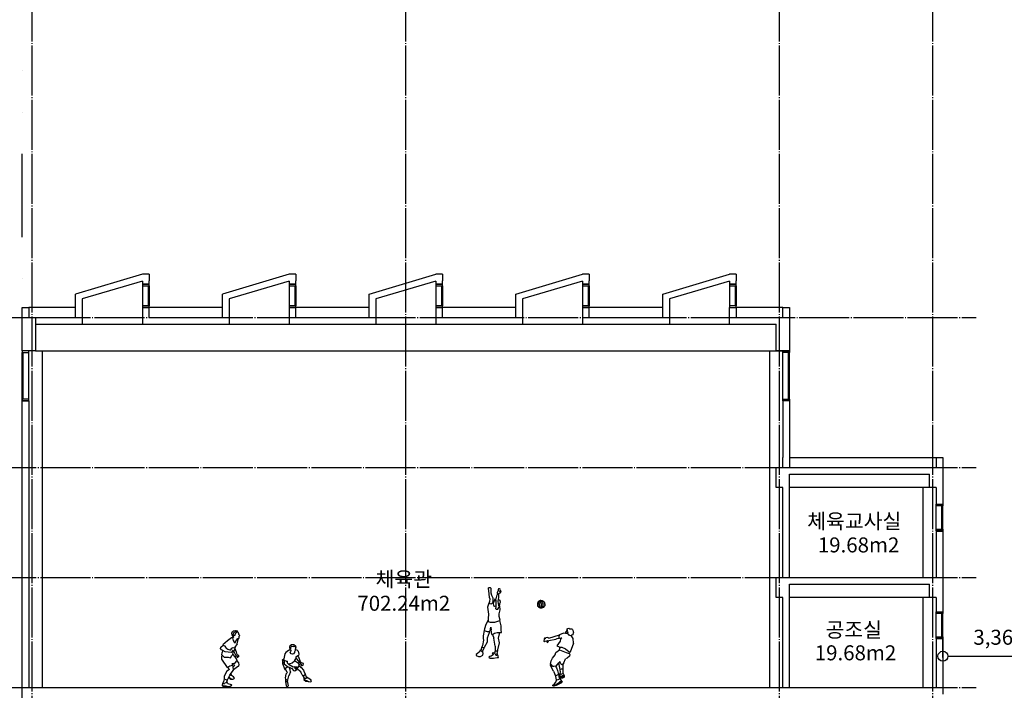
# Model space of a CAD drawing. Units: millimetres. Extents: x -525 to 800080, y -7476552 to -381351.
# Drawn here: x 573224 to 602742, y -5060912 to -5040800 of the extents above; entities that cross this region are included whole.
import ezdxf
from ezdxf.enums import TextEntityAlignment as Align

# ---------------------------------------------------------------- set-up
doc = ezdxf.new("R2010")
doc.units = ezdxf.units.MM
doc.linetypes.add('CEN', pattern=[32.5, 30, -1, 0.5, -1])
doc.linetypes.add('DIVIDE', pattern=[1.25, 0.5, -0.25, 0, -0.25, 0, -0.25])
for name, color, linetype in [('A-BORDER', 2, 'DIVIDE'), ('A-DIM', 7, 'Continuous'), ('A-ELE-2', 9, 'Continuous'), ('A-ELE-3', 252, 'Continuous'), ('A-PERSON', 252, 'Continuous'), ('A-TEXT', 4, 'Continuous'), ('A-WALL', 3, 'Continuous'), ('A-WIN', 6, 'Continuous')]:
    doc.layers.add(name, color=color, linetype=linetype)
doc.layers.add('A-CEN', color=1, linetype='CEN', transparency=0.5)
doc.styles.add('SHIN', font='gulim.ttc')
doc.dimstyles.new('SHIN DIM_P', dxfattribs={"dimtxt": 1.5, "dimasz": 1, "dimexe": 2, "dimexo": 3, "dimgap": 1, "dimtad": 1, "dimdec": 0, "dimrnd": 0.25, "dimdsep": 46, "dimlunit": 6, "dimtxsty": 'SHIN', "dimblk": 'DOTBLANK', "dimcen": 5, "dimclrd": 4, "dimclre": 4, "dimclrt": 7, "dimadec": 0, "dimazin": 0, "dimtfac": 1, "dimtdec": 0, "dimtix": 1, "dimtmove": 2, "dimatfit": 3, "dimldrblk": 'DOTBLANK', "dimfxl": 1, "dimtolj": 1, "dimtzin": 0, "dimarcsym": 0})

# ---------------------------------------------------------------- blocks, each defined once
blk = doc.blocks.new('ERGEGA')
for p, q in [((25, 547), (27, 573)), ((39, 495), (25, 547)), ((27, 573), (43, 588)), ((53, 290), (39, 495)), ((43, 588), (72, 588)), ((72, 588), (94, 572)), ((94, 572), (94, 430)), ((94, 430), (120, 361)), ((120, 361), (154, 275)), ((253, 247), (285, 369)), ((295, 403), (285, 369)), ((312, 494), (295, 451)), ((295, 403), (295, 451)), ((313, 515), (312, 494)), ((327, 543), (313, 515)), ((339, 546), (327, 543)), ((337, 366), (340, 410)), ((340, 287), (337, 366)), ((345, 539), (339, 546)), ((340, 410), (365, 427)), ((353, 557), (345, 539)), ((378, 537), (353, 557)), ((364, 471), (384, 516)), ((385, 473), (364, 471)), ((364, 443), (374, 455)), ((398, 443), (364, 443)), ((365, 427), (400, 437)), ((374, 455), (403, 464)), ((384, 516), (378, 537)), ((403, 473), (385, 473)), ((400, 437), (398, 443)), ((403, 464), (403, 473)), ((37, 120), (0, 0)), ((0, 0), (29, -213)), ((61, 144), (37, 120)), ((73, 236), (53, 290)), ((60, 113), (61, 144)), ((76, 93), (60, 113)), ((61, 144), (63, 181)), ((63, 181), (73, 236)), ((98, 88), (76, 93)), ((121, 97), (98, 88)), ((157, 133), (121, 97)), ((154, 275), (157, 165)), ((157, 165), (157, 133)), ((179, 141), (157, 165)), ((179, 141), (168, 110)), ((168, 110), (177, 47)), ((177, 47), (202, 32)), ((188, 168), (179, 141)), ((205, 187), (188, 168)), ((202, 32), (245, 34)), ((205, 187), (213, 220)), ((221, 207), (205, 187)), ((213, 220), (232, 247)), ((221, 207), (242, 192)), ((232, 247), (253, 247)), ((245, 10), (240, -41)), ((242, 204), (253, 247)), ((242, 204), (242, 192)), ((242, 192), (245, 110)), ((245, 110), (245, 34)), ((245, 34), (245, 10)), ((321, 179), (330, 232)), ((331, 98), (321, 179)), ((330, 232), (340, 287)), ((330, 232), (371, 208)), ((331, 98), (345, 101)), ((337, 56), (331, 98)), ((334, -16), (342, 20)), ((356, 62), (337, 56)), ((339, 39), (337, 56)), ((342, 20), (339, 39)), ((367, 28), (339, 39)), ((345, 101), (354, 95)), ((379, 140), (354, 95)), ((354, 95), (360, 91)), ((360, 91), (356, 62)), ((374, -80), (367, 28)), ((371, 208), (379, 140)), ((29, -213), (20, -347)), ((240, -41), (258, -60)), ((258, -60), (304, -58)), ((304, -58), (334, -16)), ((350, -207), (374, -80)), ((350, -281), (350, -207)), ((378, -390), (350, -281)), ((-54, -523), (-96, -649)), ((20, -392), (-54, -523)), ((20, -347), (20, -392)), ((20, -392), (20, -436)), ((20, -436), (80, -455)), ((80, -455), (217, -455)), ((217, -455), (310, -425)), ((310, -425), (362, -398)), ((362, -398), (378, -390)), ((402, -560), (362, -398)), ((402, -696), (402, -560)), ((-98, -705), (-135, -858)), ((-135, -858), (-128, -939)), ((-96, -649), (-98, -705)), ((-98, -705), (-11, -731)), ((-11, -731), (40, -731)), ((-8, -925), (57, -765)), ((40, -731), (65, -713)), ((57, -765), (65, -713)), ((65, -713), (89, -695)), ((82, -650), (98, -605)), ((89, -695), (82, -650)), ((98, -605), (102, -678)), ((130, -827), (102, -678)), ((130, -827), (144, -818)), ((144, -818), (202, -782)), ((144, -818), (182, -934)), ((202, -782), (288, -767)), ((288, -767), (366, -767)), ((331, -931), (366, -767)), ((366, -767), (420, -767)), ((420, -767), (402, -696)), ((-153, -1148), (-169, -1192)), ((-122, -990), (-153, -1148)), ((-128, -939), (-122, -990)), ((-93, -1203), (-8, -1039)), ((-8, -1039), (-8, -925)), ((227, -1177), (182, -934)), ((227, -1177), (231, -1309)), ((309, -1286), (352, -1069)), ((352, -1069), (331, -931)), ((-342, -1422), (-343, -1447)), ((-343, -1447), (-276, -1486)), ((-299, -1393), (-342, -1422)), ((-251, -1355), (-299, -1393)), ((-237, -1311), (-251, -1355)), ((-222, -1293), (-237, -1311)), ((-207, -1300), (-222, -1293)), ((-212, -1486), (-145, -1437)), ((-169, -1192), (-207, -1300)), ((-207, -1300), (-148, -1341)), ((-169, -1192), (-99, -1218)), ((-148, -1341), (-138, -1315)), ((-145, -1437), (-129, -1389)), ((-138, -1315), (-99, -1218)), ((-138, -1346), (-138, -1315)), ((-129, -1389), (-138, -1346)), ((-99, -1218), (-93, -1203)), ((110, -1472), (70, -1480)), ((169, -1431), (110, -1472)), ((163, -1372), (134, -1380)), ((134, -1380), (174, -1413)), ((207, -1379), (163, -1372)), ((174, -1413), (169, -1431)), ((231, -1309), (207, -1379)), ((207, -1379), (225, -1404)), ((225, -1404), (245, -1443)), ((231, -1309), (304, -1309)), ((245, -1443), (272, -1443)), ((272, -1443), (284, -1424)), ((284, -1397), (286, -1389)), ((284, -1424), (284, -1397)), ((286, -1389), (304, -1309)), ((295, -1402), (286, -1389)), ((302, -1439), (295, -1402)), ((320, -1471), (302, -1439)), ((304, -1309), (309, -1286)), ((330, -1507), (320, -1471)), ((-276, -1486), (-212, -1486)), ((70, -1480), (39, -1497)), ((39, -1497), (79, -1530)), ((79, -1530), (173, -1529)), ((173, -1529), (288, -1516)), ((288, -1516), (330, -1507))]:
    blk.add_line(p, q)
blk = doc.blocks.new('RGEGAE')
for p, q in [((-30, 108), (-32, 75)), ((-22, 4), (-32, 75)), ((-14, 119), (-30, 108)), ((-22, 4), (22, -4)), ((-11, 160), (-16, 145)), ((-16, 145), (-14, 119)), ((13, 182), (-11, 160)), ((35, 182), (13, 182)), ((71, 180), (35, 182)), ((101, 201), (71, 180)), ((79, -22), (102, 12)), ((130, 195), (101, 201)), ((102, 12), (141, 33)), ((149, 185), (130, 195)), ((147, 97), (135, 90)), ((135, 90), (135, 72)), ((135, 72), (140, 68)), ((140, 68), (141, 33)), ((141, 33), (163, 49)), ((162, 97), (147, 97)), ((157, 167), (149, 185)), ((155, 156), (151, 131)), ((151, 131), (162, 97)), ((155, 156), (156, 158)), ((176, 116), (155, 156)), ((156, 158), (157, 167)), ((163, 49), (186, 44)), ((198, 91), (176, 116)), ((186, 44), (202, 44)), ((198, 71), (198, 91)), ((202, 44), (198, 71)), ((202, 44), (262, 49)), ((262, 49), (385, -2)), ((-37, -246), (-26, -109)), ((-37, -246), (68, -515)), ((-26, -109), (14, -48)), ((14, -48), (45, -28)), ((22, -4), (45, -28)), ((45, -28), (79, -22)), ((311, -87), (353, -128)), ((335, -87), (311, -87)), ((383, -99), (335, -87)), ((353, -128), (358, -187)), ((358, -187), (467, -328)), ((395, -93), (383, -99)), ((385, -2), (398, -47)), ((699, -96), (385, -2)), ((398, -91), (395, -93)), ((449, -109), (395, -93)), ((398, -47), (398, -91)), ((493, -128), (449, -109)), ((703, -164), (493, -128)), ((699, -96), (742, -78)), ((719, -210), (703, -164)), ((744, -224), (719, -210)), ((808, -184), (735, -169)), ((735, -169), (747, -199)), ((742, -78), (828, -93)), ((762, -218), (744, -224)), ((747, -199), (762, -218)), ((794, -101), (842, -126)), ((812, -102), (794, -101)), ((835, -208), (808, -184)), ((840, -108), (812, -102)), ((828, -93), (840, -108)), ((853, -185), (835, -208)), ((842, -126), (853, -185)), ((79, -509), (68, -515)), ((94, -546), (70, -591)), ((139, -472), (79, -509)), ((94, -546), (79, -509)), ((101, -547), (94, -546)), ((119, -546), (101, -547)), ((187, -525), (119, -546)), ((202, -414), (139, -472)), ((384, -443), (187, -525)), ((311, -367), (202, -414)), ((353, -363), (311, -367)), ((394, -359), (353, -363)), ((372, -395), (353, -363)), ((384, -443), (372, -395)), ((492, -531), (384, -443)), ((467, -328), (394, -359)), ((516, -595), (492, -531)), ((70, -591), (84, -641)), ((84, -641), (155, -696)), ((155, -696), (199, -720)), ((255, -838), (199, -720)), ((255, -838), (287, -873)), ((287, -873), (284, -942)), ((287, -873), (313, -901)), ((313, -901), (347, -871)), ((347, -871), (368, -801)), ((368, -801), (401, -839)), ((386, -942), (401, -839)), ((484, -933), (401, -839)), ((588, -693), (516, -595)), ((634, -780), (588, -693)), ((615, -906), (645, -881)), ((650, -877), (634, -780)), ((645, -881), (650, -877)), ((649, -907), (645, -881)), ((269, -1160), (258, -1194)), ((283, -1161), (269, -1160)), ((288, -1143), (283, -1161)), ((337, -1181), (283, -1161)), ((284, -942), (284, -1034)), ((284, -1034), (308, -1026)), ((284, -1034), (284, -1049)), ((284, -1049), (288, -1143)), ((308, -1026), (333, -1026)), ((333, -1026), (361, -1042)), ((337, -1181), (352, -1173)), ((352, -1173), (362, -1164)), ((353, -1109), (360, -1047)), ((362, -1164), (353, -1109)), ((360, -1047), (361, -1042)), ((361, -1042), (386, -942)), ((368, -1171), (362, -1164)), ((364, -1200), (368, -1171)), ((433, -1111), (416, -1187)), ((439, -1066), (433, -1111)), ((471, -986), (439, -1066)), ((505, -942), (471, -986)), ((484, -933), (504, -937)), ((564, -1088), (499, -1227)), ((504, -937), (549, -946)), ((504, -937), (505, -942)), ((549, -946), (585, -946)), ((564, -1088), (616, -997)), ((585, -946), (615, -906)), ((616, -997), (649, -907)), ((246, -1229), (239, -1250)), ((239, -1250), (239, -1264)), ((239, -1264), (246, -1251)), ((239, -1264), (249, -1277)), ((258, -1194), (246, -1229)), ((246, -1229), (271, -1225)), ((246, -1251), (270, -1251)), ((249, -1277), (293, -1294)), ((270, -1251), (343, -1285)), ((271, -1225), (295, -1230)), ((293, -1294), (322, -1293)), ((295, -1230), (333, -1255)), ((323, -1375), (299, -1400)), ((299, -1400), (324, -1436)), ((299, -1400), (337, -1419)), ((322, -1293), (348, -1304)), ((347, -1339), (323, -1375)), ((323, -1375), (379, -1419)), ((324, -1436), (484, -1520)), ((333, -1255), (376, -1277)), ((337, -1419), (527, -1530)), ((343, -1285), (383, -1291)), ((373, -1315), (347, -1339)), ((348, -1304), (377, -1306)), ((364, -1233), (364, -1200)), ((390, -1248), (364, -1233)), ((377, -1306), (373, -1315)), ((373, -1315), (428, -1351)), ((376, -1277), (388, -1279)), ((383, -1291), (377, -1306)), ((547, -1526), (379, -1419)), ((388, -1279), (383, -1291)), ((399, -1253), (388, -1279)), ((399, -1253), (390, -1248)), ((403, -1243), (399, -1253)), ((416, -1187), (403, -1243)), ((416, -1187), (477, -1219)), ((428, -1351), (450, -1356)), ((450, -1356), (471, -1352)), ((471, -1352), (491, -1245)), ((476, -1360), (471, -1352)), ((493, -1422), (476, -1360)), ((477, -1219), (499, -1227)), ((491, -1245), (499, -1227)), ((537, -1463), (493, -1422)), ((584, -1505), (537, -1463)), ((484, -1520), (527, -1530)), ((527, -1530), (565, -1535)), ((547, -1526), (582, -1528)), ((565, -1535), (582, -1528)), ((582, -1528), (584, -1505))]:
    blk.add_line(p, q)
blk = doc.blocks.new('ERGEA')
for p, q in [((304, 711), (322, 761)), ((314, 657), (304, 711)), ((327, 631), (314, 657)), ((322, 761), (352, 783)), ((327, 631), (325, 622)), ((325, 622), (336, 605)), ((333, 658), (327, 631)), ((365, 726), (333, 658)), ((336, 605), (354, 600)), ((356, 595), (342, 580)), ((369, 639), (350, 618)), ((350, 618), (354, 600)), ((352, 783), (406, 791)), ((354, 600), (356, 595)), ((365, 726), (449, 774)), ((392, 641), (369, 639)), ((421, 702), (392, 659)), ((392, 659), (392, 641)), ((406, 791), (436, 784)), ((458, 741), (421, 702)), ((436, 784), (449, 774)), ((449, 774), (452, 776)), ((474, 771), (452, 776)), ((490, 744), (458, 741)), ((500, 733), (474, 771)), ((500, 733), (490, 744)), ((511, 723), (500, 733)), ((519, 692), (511, 723)), ((519, 671), (519, 692)), ((544, 641), (519, 671)), ((525, 604), (530, 623)), ((530, 569), (525, 604)), ((544, 641), (530, 623)), ((-20, 294), (46, 355)), ((173, 479), (36, 361)), ((36, 361), (46, 355)), ((46, 355), (91, 326)), ((91, 326), (124, 282)), ((301, 571), (173, 479)), ((342, 580), (301, 571)), ((342, 580), (328, 575)), ((328, 575), (351, 494)), ((351, 494), (378, 436)), ((378, 436), (397, 422)), ((397, 422), (414, 432)), ((470, 388), (397, 286)), ((414, 432), (425, 470)), ((425, 470), (457, 509)), ((457, 509), (480, 537)), ((470, 388), (492, 517)), ((480, 537), (491, 551)), ((480, 537), (492, 517)), ((491, 551), (515, 552)), ((515, 552), (530, 569)), ((-35, 247), (-20, 294)), ((-1, 210), (-35, 247)), ((4, 112), (-5, 67)), ((-5, 67), (7, 58)), ((34, 192), (-1, 210)), ((7, 58), (0, 0)), ((0, 0), (0, -70)), ((34, 192), (4, 112)), ((7, 58), (80, -5)), ((107, 155), (34, 192)), ((282, 134), (107, 155)), ((124, 282), (124, 268)), ((124, 268), (185, 234)), ((185, 234), (247, 215)), ((247, 215), (276, 211)), ((264, -33), (305, 42)), ((276, 211), (310, 260)), ((317, 149), (282, 134)), ((305, 42), (332, 68)), ((310, 260), (348, 279)), ((322, 177), (317, 149)), ((325, 190), (322, 177)), ((329, 163), (322, 177)), ((332, 194), (325, 190)), ((348, 116), (329, 163)), ((344, 172), (332, 194)), ((332, 68), (335, 77)), ((335, 77), (348, 116)), ((402, -1), (335, 77)), ((360, 168), (344, 172)), ((348, 279), (391, 275)), ((362, 173), (360, 168)), ((395, 249), (362, 173)), ((407, 93), (362, 173)), ((397, 286), (391, 275)), ((391, 275), (407, 273)), ((396, 251), (395, 249)), ((407, 273), (396, 251)), ((396, 251), (438, 151)), ((425, 47), (407, 93)), ((417, 19), (425, 47)), ((427, 5), (417, 19)), ((440, 11), (427, 5)), ((438, 151), (461, 71)), ((446, 33), (440, 11)), ((470, 22), (446, 33)), ((461, 71), (492, 60)), ((464, -15), (482, 4)), ((482, 4), (470, 22)), ((505, 0), (478, -22)), ((492, 60), (511, 30)), ((511, 30), (505, 0)), ((0, -70), (166, -319)), ((80, -5), (201, -10)), ((186, -305), (246, -265)), ((201, -10), (264, -33)), ((246, -265), (324, -246)), ((324, -246), (325, -246)), ((342, -290), (324, -246)), ((325, -188), (349, -217)), ((325, -246), (325, -188)), ((343, -296), (342, -290)), ((362, -278), (343, -296)), ((349, -217), (357, -211)), ((357, -211), (412, -167)), ((357, -211), (376, -249)), ((385, -266), (362, -278)), ((376, -249), (385, -266)), ((470, -91), (402, -1)), ((412, -167), (460, -119)), ((508, -279), (439, -326)), ((460, -117), (470, -91)), ((460, -117), (507, -180)), ((460, -119), (460, -117)), ((464, -21), (464, -15)), ((478, -22), (464, -21)), ((507, -180), (521, -241)), ((521, -241), (508, -279)), ((79, -579), (75, -662)), ((161, -434), (79, -579)), ((234, -382), (161, -434)), ((166, -319), (186, -305)), ((186, -305), (210, -354)), ((210, -354), (234, -382)), ((223, -594), (245, -552)), ((245, -552), (262, -519)), ((245, -552), (266, -548)), ((262, -519), (285, -491)), ((285, -517), (266, -548)), ((285, -491), (356, -404)), ((285, -517), (285, -491)), ((285, -551), (285, -517)), ((297, -564), (285, -551)), ((361, -598), (297, -564)), ((354, -389), (343, -296)), ((439, -326), (354, -389)), ((356, -404), (354, -389)), ((24, -804), (13, -838)), ((13, -838), (32, -858)), ((13, -838), (16, -862)), ((16, -862), (34, -878)), ((45, -756), (24, -804)), ((32, -858), (130, -868)), ((34, -878), (92, -881)), ((58, -750), (45, -756)), ((49, -796), (58, -750)), ((49, -796), (74, -807)), ((75, -662), (58, -750)), ((74, -807), (83, -786)), ((75, -662), (122, -682)), ((83, -786), (137, -766)), ((92, -881), (174, -892)), ((122, -682), (175, -686)), ((130, -868), (197, -890)), ((137, -766), (149, -763)), ((149, -763), (154, -749)), ((154, -749), (175, -686)), ((188, -801), (154, -749)), ((175, -686), (215, -609)), ((188, -801), (288, -827)), ((197, -890), (257, -884)), ((215, -609), (223, -594)), ((244, -648), (215, -609)), ((224, -598), (223, -594)), ((224, -598), (238, -623)), ((238, -623), (284, -657)), ((244, -648), (278, -667)), ((257, -884), (304, -853)), ((278, -667), (335, -670)), ((284, -657), (335, -670)), ((304, -853), (288, -827)), ((335, -670), (369, -659)), ((387, -641), (361, -598)), ((369, -659), (387, -641)), ((174, -892), (197, -890))]:
    blk.add_line(p, q)
blk = doc.blocks.new('ERGEGAE')
for p, q in [((129, 343), (44, 289)), ((193, 359), (129, 343)), ((166, 440), (177, 495)), ((178, 397), (166, 440)), ((167, 393), (178, 397)), ((180, 361), (167, 393)), ((177, 495), (217, 528)), ((178, 397), (186, 400)), ((193, 359), (180, 361)), ((180, 280), (194, 329)), ((186, 400), (198, 391)), ((203, 357), (193, 359)), ((194, 329), (205, 339)), ((198, 445), (230, 474)), ((198, 391), (198, 445)), ((205, 339), (203, 357)), ((217, 528), (289, 528)), ((230, 474), (267, 464)), ((267, 464), (287, 475)), ((287, 475), (325, 467)), ((289, 528), (334, 483)), ((325, 347), (308, 305)), ((308, 305), (308, 281)), ((325, 467), (336, 412)), ((331, 373), (325, 347)), ((338, 403), (331, 373)), ((331, 373), (374, 362)), ((334, 483), (344, 437)), ((344, 437), (336, 412)), ((336, 412), (338, 403)), ((374, 362), (421, 321)), ((421, 321), (433, 231)), ((-47, 23), (-55, 0)), ((-55, 0), (-55, -50)), ((-53, 63), (-15, 90)), ((-47, 23), (-53, 63)), ((-44, 7), (-47, 23)), ((-38, -19), (-44, 7)), ((-15, 90), (-24, 46)), ((-24, 46), (1, 41)), ((15, 243), (-15, 90)), ((1, 41), (-1, -41)), ((56, 29), (1, 41)), ((44, 289), (15, 243)), ((56, 29), (99, 29)), ((93, -36), (99, 29)), ((204, 248), (180, 280)), ((249, 238), (204, 248)), ((311, 22), (241, -40)), ((281, 248), (249, 238)), ((308, 281), (281, 248)), ((348, 102), (311, 52)), ((311, 52), (311, 43)), ((311, 43), (397, -16)), ((311, 43), (311, 22)), ((350, 123), (348, 102)), ((352, 152), (350, 123)), ((350, 123), (368, 90)), ((379, 161), (352, 152)), ((368, 90), (411, 45)), ((408, 182), (379, 161)), ((425, 194), (408, 182)), ((434, 142), (408, 182)), ((411, 45), (475, -37)), ((433, 231), (425, 194)), ((487, 8), (434, 142)), ((518, -21), (487, 8)), ((-55, -50), (18, -223)), ((-1, -41), (-38, -19)), ((-1, -41), (-2, -51)), ((-2, -51), (94, -133)), ((18, -223), (33, -225)), ((33, -225), (39, -187)), ((33, -225), (75, -292)), ((39, -187), (74, -156)), ((74, -156), (113, -142)), ((75, -292), (87, -313)), ((123, -63), (93, -36)), ((94, -133), (113, -142)), ((113, -142), (146, -158)), ((170, -58), (123, -63)), ((144, -82), (123, -63)), ((264, -156), (144, -82)), ((180, -236), (146, -158)), ((146, -158), (224, -195)), ((241, -40), (170, -58)), ((191, -300), (180, -236)), ((224, -195), (273, -252)), ((299, -150), (264, -156)), ((273, -252), (317, -270)), ((299, -150), (386, -150)), ((317, -270), (373, -221)), ((326, -186), (330, -175)), ((331, -191), (326, -186)), ((330, -175), (367, -176)), ((350, -211), (331, -191)), ((362, -201), (331, -191)), ((373, -221), (350, -211)), ((369, -197), (362, -201)), ((367, -176), (386, -162)), ((398, -180), (369, -197)), ((497, -292), (369, -197)), ((386, -162), (386, -150)), ((397, -16), (445, -80)), ((423, -138), (398, -180)), ((436, -105), (423, -138)), ((445, -80), (436, -105)), ((436, -105), (510, -167)), ((475, -37), (494, -68)), ((494, -68), (513, -78)), ((513, -78), (496, -95)), ((496, -95), (496, -103)), ((496, -103), (535, -109)), ((505, -327), (497, -292)), ((510, -167), (578, -249)), ((573, -44), (518, -21)), ((535, -109), (567, -93)), ((567, -93), (573, -44)), ((578, -249), (586, -280)), ((586, -280), (625, -368)), ((52, -368), (29, -480)), ((29, -480), (36, -514)), ((36, -514), (84, -539)), ((36, -514), (42, -547)), ((42, -547), (36, -585)), ((36, -585), (55, -715)), ((42, -547), (49, -583)), ((49, -583), (91, -585)), ((76, -339), (52, -368)), ((87, -313), (76, -339)), ((84, -539), (105, -535)), ((91, -585), (96, -567)), ((96, -567), (105, -535)), ((112, -617), (96, -567)), ((105, -535), (137, -420)), ((191, -300), (137, -420)), ((542, -389), (505, -327)), ((542, -389), (583, -401)), ((542, -389), (585, -464)), ((583, -401), (615, -390)), ((585, -464), (583, -479)), ((583, -479), (583, -505)), ((583, -505), (635, -548)), ((583, -505), (590, -527)), ((601, -490), (585, -464)), ((590, -527), (650, -571)), ((616, -500), (601, -490)), ((615, -390), (625, -368)), ((652, -500), (616, -500)), ((625, -368), (662, -449)), ((635, -548), (696, -567)), ((650, -571), (729, -588)), ((677, -483), (652, -500)), ((718, -489), (662, -449)), ((662, -449), (677, -483)), ((696, -567), (729, -588)), ((797, -539), (718, -489)), ((729, -588), (791, -593)), ((791, -593), (812, -581)), ((817, -563), (797, -539)), ((812, -581), (817, -563)), ((55, -715), (88, -740)), ((88, -740), (125, -713)), ((125, -713), (112, -617))]:
    blk.add_line(p, q)
blk = doc.blocks.new('GRESAG')
for p, q in [((-88, 7), (-81, 36)), ((-88, 7), (-87, -22)), ((-88, 7), (-86, 2)), ((-86, 2), (-77, -2)), ((-67, 61), (-81, 36)), ((-57, 72), (-67, 61)), ((-63, 66), (-67, 61)), ((-67, 61), (-65, 57)), ((-65, 57), (-60, 55)), ((-57, 72), (-63, 66)), ((-48, 76), (-60, 55)), ((-60, 55), (-59, 55)), ((-59, 55), (-47, 53)), ((-43, 86), (-57, 72)), ((-45, 80), (-48, 76)), ((-47, 53), (-32, 53)), ((-36, 88), (-45, 80)), ((-37, 89), (-43, 86)), ((-21, 98), (-37, 89)), ((-36, 88), (-28, 94)), ((-32, 53), (-28, 53)), ((-21, 98), (-28, 94)), ((-28, 53), (-12, 77)), ((-28, 53), (-13, 55)), ((-16, 101), (-21, 98)), ((-20, 99), (-21, 98)), ((-11, 103), (-16, 101)), ((-14, -2), (14, 2)), ((-13, 55), (7, 57)), ((-12, 77), (-7, 81)), ((-5, 105), (-11, 103)), ((-7, 81), (5, 92)), ((1, 106), (-5, 105)), ((9, 108), (1, 106)), ((5, 92), (13, 97)), ((7, 57), (25, 67)), ((7, 57), (10, 31)), ((16, 109), (9, 108)), ((10, 31), (14, 2)), ((13, 97), (15, 98)), ((14, 2), (19, -28)), ((15, 98), (18, 99)), ((22, 109), (16, 109)), ((18, 99), (24, 101)), ((28, 109), (22, 109)), ((28, 103), (24, 101)), ((25, 67), (41, 74)), ((32, 109), (28, 109)), ((32, 104), (28, 103)), ((32, 109), (58, 105)), ((34, 104), (32, 104)), ((42, 105), (34, 104)), ((41, 74), (55, 80)), ((47, 66), (41, 74)), ((57, 104), (42, 105)), ((47, 66), (59, 41)), ((55, 80), (68, 84)), ((62, 103), (57, 104)), ((62, 103), (58, 105)), ((59, 41), (69, 14)), ((63, 103), (62, 103)), ((63, 103), (89, 91)), ((63, 103), (63, 103)), ((68, 84), (80, 86)), ((68, 84), (78, 77)), ((69, 14), (76, -15)), ((78, 77), (97, 55)), ((80, 86), (91, 87)), ((91, 87), (89, 91)), ((89, 91), (111, 72)), ((91, 87), (113, 67)), ((97, 55), (112, 29)), ((111, 72), (128, 48)), ((112, 29), (120, 0)), ((113, 67), (130, 43)), ((120, 0), (123, -28)), ((130, 43), (128, 48)), ((130, 43), (139, 15)), ((139, 15), (141, -14)), ((-87, -22), (-79, -50)), ((-79, -50), (-77, -55)), ((-77, -2), (-61, -4)), ((-77, -55), (-61, -80)), ((-77, -55), (-67, -59)), ((-67, -59), (-51, -61)), ((-61, -4), (-40, -4)), ((-61, -80), (-40, -99)), ((-51, -61), (-30, -61)), ((-40, -4), (-14, -2)), ((-40, -99), (-17, -110)), ((-40, -99), (-35, -101)), ((-35, -101), (-33, -102)), ((-35, -101), (-17, -110)), ((-33, -102), (-21, -103)), ((-30, -61), (-4, -59)), ((-21, -103), (-5, -104)), ((-17, -110), (-14, -112)), ((-9, -114), (-14, -112)), ((-9, -114), (18, -119)), ((-5, -104), (0, -103)), ((-4, -59), (24, -55)), ((0, -103), (14, -102)), ((0, -103), (21, -115)), ((14, -102), (35, -99)), ((18, -119), (22, -120)), ((19, -28), (24, -55)), ((22, -120), (28, -120)), ((24, -55), (30, -80)), ((28, -120), (36, -119)), ((30, -80), (35, -99)), ((35, -99), (56, -98)), ((36, -119), (44, -118)), ((44, -118), (52, -116)), ((52, -116), (59, -115)), ((56, -98), (74, -97)), ((59, -115), (66, -112)), ((66, -112), (71, -110)), ((71, -110), (75, -108)), ((76, -90), (74, -97)), ((99, -94), (75, -108)), ((76, -15), (80, -43)), ((80, -69), (76, -90)), ((80, -43), (80, -69)), ((102, -87), (88, -93)), ((112, -79), (99, -94)), ((108, -79), (102, -87)), ((112, -79), (102, -87)), ((119, -56), (108, -79)), ((117, -74), (112, -79)), ((117, -74), (122, -69)), ((123, -28), (119, -56)), ((135, -43), (122, -69)), ((141, -14), (135, -43))]:
    blk.add_line(p, q)
blk = doc.blocks.new('_DotBlank')
at = {"color": 0, "linetype": 'ByBlock', "lineweight": -2}
blk.add_line((-0.5, 0), (-1, 0), dxfattribs=at)
blk.add_circle((0, 0), 0.5, dxfattribs=at)
blk = doc.blocks.new('*D60')
at = {"layer": 'A-DIM', "color": 4, "lineweight": -2}
for p, q in [((600901, -5059927), (600901, -5059290)), ((604261, -5059927), (604261, -5059290)), ((601201, -5059890), (603961, -5059890))]:
    blk.add_line(p, q, dxfattribs=at)
at = {"layer": 'Defpoints', "color": 0}
for p in [(604261, -5059890), (600901, -5060827), (604261, -5060827)]:
    blk.add_point(p, dxfattribs=at)
at = {"layer": 'A-DIM', "color": 4, "lineweight": -2, "xscale": 300, "yscale": 300, "zscale": 300, "rotation": 180}
blk.add_blockref('_DotBlank', (600901, -5059890), dxfattribs=at)
at = {"layer": 'A-DIM', "color": 4, "lineweight": -2, "xscale": 300, "yscale": 300, "zscale": 300}
blk.add_blockref('_DotBlank', (604261, -5059890), dxfattribs=at)
at = {"layer": 'A-DIM', "color": 7, "insert": (602581, -5059321), "char_height": 450, "attachment_point": 5, "style": 'SHIN'}
blk.add_mtext('\\A1;3,360', dxfattribs=at)

msp = doc.modelspace()

# ---------------------------------------------------------------- linework, layer by layer
at = {"layer": 'A-BORDER', "color": 5, "ltscale": 5000}
msp.add_line((573301.2, -5072327.3), (573301.2, -5041191.2), dxfattribs=at)
at = {"layer": 'A-CEN', "ltscale": 50}
for points in [[(573601.2, -5072327.3), (573601.2, -5038835.1)], [(584801.2, -5072327.3), (584801.2, -5038835.1)], [(596001.2, -5072327.3), (596001.2, -5038835.1)], [(600601.2, -5072327.3), (600601.2, -5038835.1)], [(565718, -5049727.3), (601895.4, -5049727.3)], [(565718, -5054227.3), (601895.4, -5054227.3)], [(565718, -5057527.3), (601895.4, -5057527.3)], [(565718, -5060827.3), (601895.4, -5060827.3)]]:
    msp.add_lwpolyline(points, dxfattribs=at)
at = {"layer": 'A-ELE-2'}
for points in [[(576901.2, -5048727.3), (576901.2, -5049377.3)], [(581301.2, -5048727.3), (581301.2, -5049377.3)], [(585701.2, -5048727.3), (585701.2, -5049377.3)], [(590101.2, -5048727.3), (590101.2, -5049377.3)], [(594501.2, -5048727.3), (594501.2, -5049377.3)], [(575101.2, -5049927.3), (576901.2, -5049927.3)], [(579501.2, -5049927.3), (581301.2, -5049927.3)], [(583901.2, -5049927.3), (585701.2, -5049927.3)], [(588301.2, -5049927.3), (590101.2, -5049927.3)], [(592701.2, -5049927.3), (594501.2, -5049927.3)], [(573501.2, -5052177.3), (573501.2, -5050777.3)], [(573701.2, -5050727.3), (596101.2, -5050727.3)], [(573901.2, -5050727.3), (573901.2, -5060827.3)], [(595701.2, -5050727.3), (595701.2, -5060827.3)], [(596101.2, -5052177.3), (596101.2, -5050777.3)], [(600501.2, -5054827.3), (596301.2, -5054827.3)], [(600301.2, -5054827.3), (600301.2, -5057527.3)], [(600701.2, -5056077.3), (600701.2, -5055377.3)], [(600501.2, -5058127.3), (596301.2, -5058127.3)], [(600301.2, -5058127.3), (600301.2, -5060827.3)], [(600701.2, -5059307.3), (600701.2, -5058607.3)]]:
    msp.add_lwpolyline(points, dxfattribs=at)
at = {"layer": 'A-ELE-3'}
for points in [[(574901.2, -5049427.3), (573501.2, -5049427.3)], [(579301.2, -5049427.3), (577101.2, -5049427.3)], [(583701.2, -5049427.3), (581501.2, -5049427.3)], [(588101.2, -5049427.3), (585901.2, -5049427.3)], [(592501.2, -5049427.3), (590301.2, -5049427.3)], [(596101.2, -5049427.3), (594701.2, -5049427.3)], [(596301.2, -5053927.3), (600701.2, -5053927.3)]]:
    msp.add_lwpolyline(points, dxfattribs=at)
at = {"layer": 'A-WALL'}
for p, q in [((576901.2, -5048427.3), (574901.2, -5049027.3)), ((577101.2, -5048427.3), (577101.2, -5048627.3)), ((581301.2, -5048427.3), (579301.2, -5049027.3)), ((581501.2, -5048427.3), (581501.2, -5048627.3)), ((585901.2, -5048427.3), (585901.2, -5048627.3)), ((590301.2, -5048427.3), (590301.2, -5048627.3)), ((594701.2, -5048427.3), (594701.2, -5048627.3)), ((576901.2, -5048638.1), (575101.2, -5049171.5)), ((573701.2, -5049727.3), (573701.2, -5050727.3)), ((595901.2, -5050727.3), (595901.2, -5049927.3)), ((573701.2, -5050727.3), (573301.2, -5050727.3)), ((596301.2, -5050727.3), (595901.2, -5050727.3)), ((573501.2, -5052227.3), (573301.2, -5052227.3)), ((573501.2, -5052227.3), (573501.2, -5060827.3)), ((596101.2, -5052227.3), (596101.2, -5053927.4)), ((596301.2, -5052227.3), (596101.2, -5052227.3)), ((596101.2, -5054227.3), (596101.2, -5053927.4)), ((596101.2, -5057527.3), (596101.2, -5054827.3)), ((596101.2, -5060827.3), (596101.2, -5058127.3))]:
    msp.add_line(p, q, dxfattribs=at)
for points in [[(577101.2, -5048427.3), (576901.2, -5048427.3)], [(581501.2, -5048427.3), (581301.2, -5048427.3)], [(583701.2, -5049727.3), (583701.2, -5049027.3), (585701.2, -5048427.3)], [(585901.2, -5048427.3), (585701.2, -5048427.3)], [(588101.2, -5049727.3), (588101.2, -5049027.3), (590101.2, -5048427.3)], [(590301.2, -5048427.3), (590101.2, -5048427.3)], [(592501.2, -5049727.3), (592501.2, -5049027.3), (594501.2, -5048427.3)], [(594701.2, -5048427.3), (594501.2, -5048427.3)], [(576901.2, -5048638.1), (576901.2, -5048727.3), (577101.2, -5048727.3), (577101.2, -5048627.3)], [(581301.2, -5048638.1), (579501.2, -5049171.5), (579501.2, -5049927.3)], [(581301.2, -5048638.1), (581301.2, -5048727.3), (581501.2, -5048727.3), (581501.2, -5048627.3)], [(585701.2, -5048638.1), (583901.2, -5049171.5), (583901.2, -5049927.3)], [(585701.2, -5048638.1), (585701.2, -5048727.3), (585901.2, -5048727.3), (585901.2, -5048627.3)], [(590101.2, -5048638.1), (588301.2, -5049171.5), (588301.2, -5049927.3)], [(590101.2, -5048638.1), (590101.2, -5048727.3), (590301.2, -5048727.3), (590301.2, -5048627.3)], [(594501.2, -5048638.1), (592701.2, -5049171.5), (592701.2, -5049927.3)], [(594501.2, -5048638.1), (594501.2, -5048727.3), (594701.2, -5048727.3), (594701.2, -5048627.3)], [(573301.2, -5050727.3), (573301.2, -5049427.3), (573501.2, -5049427.3), (573501.2, -5049727.3), (574901.2, -5049727.3), (574901.2, -5049027.3)], [(575101.2, -5049171.5), (575101.2, -5049927.3)], [(579301.2, -5049727.3), (579301.2, -5049027.3)], [(577101.2, -5049727.3), (577101.2, -5049427.3), (576901.2, -5049427.3), (576901.2, -5049927.3)], [(581501.2, -5049727.3), (581501.2, -5049427.3), (581301.2, -5049427.3), (581301.2, -5049927.3)], [(585901.2, -5049727.3), (585901.2, -5049427.3), (585701.2, -5049427.3), (585701.2, -5049927.3)], [(590301.2, -5049727.3), (590301.2, -5049427.3), (590101.2, -5049427.3), (590101.2, -5049927.3)], [(594501.2, -5049927.3), (594501.2, -5049427.3), (594701.2, -5049427.3), (594701.2, -5049727.3), (596101.2, -5049727.3)], [(596101.2, -5049727.3), (596101.2, -5049427.3), (596301.2, -5049427.3), (596301.2, -5050727.3)], [(577101.2, -5049727.3), (579301.2, -5049727.3)], [(581501.2, -5049727.3), (583701.2, -5049727.3)], [(585901.2, -5049727.3), (588101.2, -5049727.3)], [(590301.2, -5049727.3), (592501.2, -5049727.3)], [(573701.2, -5049927.3), (575101.2, -5049927.3)], [(576901.2, -5049927.3), (579501.2, -5049927.3)], [(581301.2, -5049927.3), (583901.2, -5049927.3)], [(585701.2, -5049927.3), (588301.2, -5049927.3)], [(590101.2, -5049927.3), (592701.2, -5049927.3)], [(594501.2, -5049927.3), (595901.2, -5049927.3)], [(573301.2, -5064627.3), (573301.2, -5052227.3)], [(596301.2, -5052227.3), (596301.2, -5054227.3)], [(600701.2, -5053927.3), (600701.2, -5054227.3)], [(600701.2, -5053927.3), (600901.2, -5053927.3)], [(600901.2, -5053927.3), (600901.2, -5055327.3)], [(596101.2, -5054827.3), (595901.2, -5054827.3), (595901.2, -5054227.3), (596101.2, -5054227.3)], [(596301.2, -5054227.3), (600701.2, -5054227.3)], [(596301.2, -5057527.3), (596301.2, -5054427.3), (600501.2, -5054427.3)], [(600701.2, -5054827.3), (600501.2, -5054827.3), (600501.2, -5054427.3)], [(600701.2, -5054827.3), (600701.2, -5055327.3)], [(600701.2, -5055327.3), (600901.2, -5055327.3)], [(600701.2, -5056127.3), (600701.2, -5057527.3)], [(600701.2, -5056142.9), (600901.2, -5056142.9)], [(600901.2, -5056127.3), (600901.2, -5058557.3)], [(600901.2, -5057427.3), (600901.2, -5057827.3)], [(596101.2, -5058127.3), (595901.2, -5058127.3), (595901.2, -5057527.3), (596101.2, -5057527.3)], [(596301.2, -5057527.3), (600701.2, -5057527.3)], [(596301.2, -5060827.3), (596301.2, -5057727.3), (600501.2, -5057727.3)], [(600701.2, -5058127.3), (600501.2, -5058127.3), (600501.2, -5057727.3)], [(600701.2, -5058127.3), (600701.2, -5058557.3)], [(600701.2, -5058557.3), (600901.2, -5058557.3)], [(600701.2, -5059357.3), (600701.2, -5060827.3)], [(600701.2, -5059357.3), (600901.2, -5059357.3)], [(600901.2, -5059357.3), (600901.2, -5061027.3)], [(573501.2, -5060827.3), (596101.2, -5060827.3)], [(596301.2, -5060827.3), (600701.2, -5060827.3)]]:
    msp.add_lwpolyline(points, dxfattribs=at)
at = {"layer": 'A-WIN'}
for points in [[(577101.2, -5048727.3), (576901.2, -5048727.3), (576901.2, -5048777.3), (577101.2, -5048777.3)], [(581501.2, -5048727.3), (581301.2, -5048727.3), (581301.2, -5048777.3), (581501.2, -5048777.3)], [(585901.2, -5048727.3), (585701.2, -5048727.3), (585701.2, -5048777.3), (585901.2, -5048777.3)], [(590301.2, -5048727.3), (590101.2, -5048727.3), (590101.2, -5048777.3), (590301.2, -5048777.3)], [(594701.2, -5048727.3), (594501.2, -5048727.3), (594501.2, -5048777.3), (594701.2, -5048777.3)], [(577101.2, -5049377.3), (576901.2, -5049377.3), (576901.2, -5049427.3), (577101.2, -5049427.3)], [(581501.2, -5049377.3), (581301.2, -5049377.3), (581301.2, -5049427.3), (581501.2, -5049427.3)], [(585901.2, -5049377.3), (585701.2, -5049377.3), (585701.2, -5049427.3), (585901.2, -5049427.3)], [(590301.2, -5049377.3), (590101.2, -5049377.3), (590101.2, -5049427.3), (590301.2, -5049427.3)], [(594701.2, -5049377.3), (594501.2, -5049377.3), (594501.2, -5049427.3), (594701.2, -5049427.3)], [(573501.2, -5050777.3), (573501.2, -5050727.3), (573301.2, -5050727.3), (573301.2, -5050777.3)], [(596101.2, -5050777.3), (596101.2, -5050727.3), (596301.2, -5050727.3), (596301.2, -5050777.3)], [(573501.2, -5052227.3), (573501.2, -5052177.3), (573301.2, -5052177.3), (573301.2, -5052227.3)], [(596101.2, -5052227.3), (596101.2, -5052177.3), (596301.2, -5052177.3), (596301.2, -5052227.3)], [(600701.2, -5055377.3), (600701.2, -5055327.3), (600901.2, -5055327.3), (600901.2, -5055377.3)], [(600701.2, -5056127.3), (600701.2, -5056077.3), (600901.2, -5056077.3), (600901.2, -5056127.3)], [(600701.2, -5058607.3), (600701.2, -5058557.3), (600901.2, -5058557.3), (600901.2, -5058607.3)], [(600701.2, -5059357.3), (600701.2, -5059307.3), (600901.2, -5059307.3), (600901.2, -5059357.3)]]:
    msp.add_lwpolyline(points, close=True, dxfattribs=at)
for points in [[(577071.2, -5048777.3), (577071.2, -5049377.3)], [(577101.2, -5048777.3), (577101.2, -5049377.3)], [(581471.2, -5048777.3), (581471.2, -5049377.3)], [(581501.2, -5048777.3), (581501.2, -5049377.3)], [(585871.2, -5048777.3), (585871.2, -5049377.3)], [(585901.2, -5048777.3), (585901.2, -5049377.3)], [(590271.2, -5048777.3), (590271.2, -5049377.3)], [(590301.2, -5048777.3), (590301.2, -5049377.3)], [(594671.2, -5048777.3), (594671.2, -5049377.3)], [(594701.2, -5048777.3), (594701.2, -5049377.3)], [(573301.2, -5052227.3), (573301.2, -5050777.3)], [(573331.2, -5052177.3), (573331.2, -5050777.3)], [(596271.2, -5052177.3), (596271.2, -5050777.3)], [(596301.2, -5052227.3), (596301.2, -5050777.3)], [(600871.2, -5056077.3), (600871.2, -5055377.3)], [(600901.2, -5056127.3), (600901.2, -5055377.3)], [(600871.2, -5059307.3), (600871.2, -5058607.3)], [(600901.2, -5059357.3), (600901.2, -5058607.3)]]:
    msp.add_lwpolyline(points, dxfattribs=at)

# ---------------------------------------------------------------- block references
at = {"layer": 'A-PERSON'}
for name, p in [('ERGEGA', (587251.5, -5058416.3)), ('ERGEA', (579277, -5059908.7)), ('ERGEGAE', (581154.8, -5060062.9))]:
    msp.add_blockref(name, p, dxfattribs=at)
at = {"layer": 'A-PERSON', "xscale": -1}
for name, p in [('GRESAG', (588884.2, -5058326.3)), ('RGEGAE', (589790, -5059250.9))]:
    msp.add_blockref(name, p, dxfattribs=at)

# ---------------------------------------------------------------- texts
at = {"layer": 'A-TEXT', "style": 'SHIN'}
for s, p in [('체육교사실', (596832.5, -5056066.8)), ('19.68m2', (597151.9, -5056777)), ('19.68m2', (597060.2, -5060013))]:
    msp.add_text(s, height=450, dxfattribs=at).set_placement(p)
for s, p in [('체육관', (584739.1, -5057804.2)), ('702.24m2', (584739.1, -5058526.8)), ('공조실', (598229.1, -5059320.4))]:
    msp.add_text(s, height=450, dxfattribs=at).set_placement(p, align=Align.CENTER)

# ---------------------------------------------------------------- dimensions: what is measured, and where the dimension line sits
at = {"layer": 'A-DIM'}
dim = msp.add_aligned_dim(p1=(600901.2, -5060827.3), p2=(604261.2, -5060827.3), distance=937.7, dimstyle='SHIN DIM_P', override={"dimscale": 300, "dimblk2": 'DotBlank'}, dxfattribs=at)
dim.commit()
dim.dimension.update_dxf_attribs({"geometry": '*D60', "text_midpoint": (602581.2, -5059321)})

doc.saveas('drawing.dxf')
